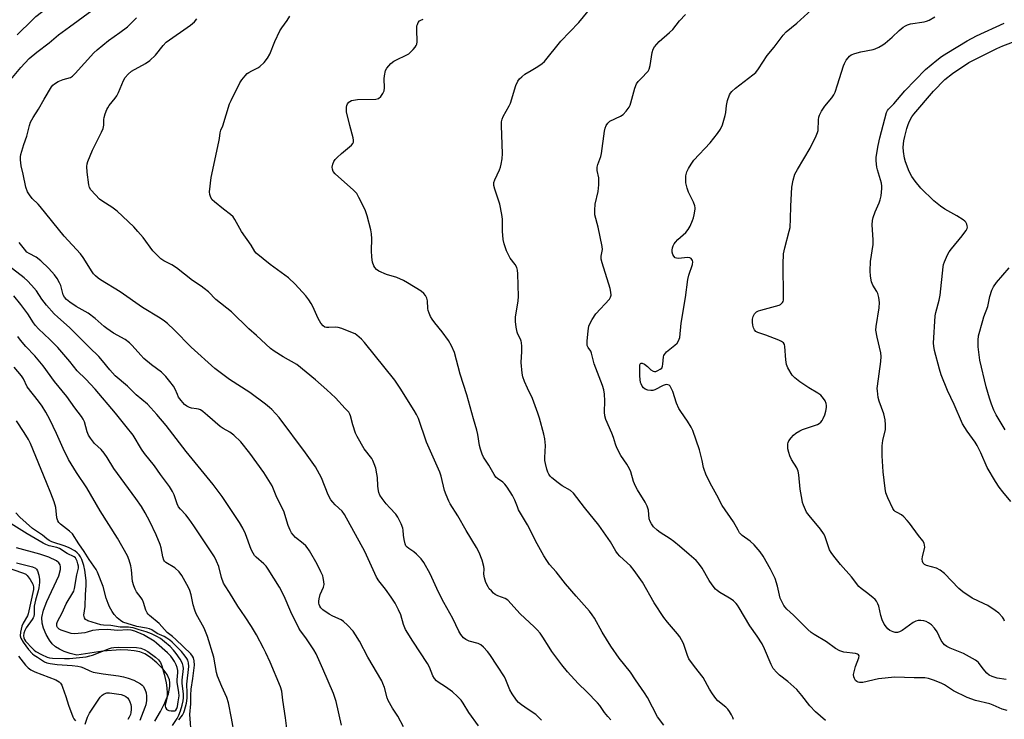
# Model space of a CAD drawing. Units: inches. Extents: x 1273766 to 1279766, y 545451 to 549451.
# Drawn here: x 1276384 to 1276764, y 548712 to 548982 of the extents above; entities that cross this region are included whole.
import ezdxf

# ---------------------------------------------------------------- set-up
doc = ezdxf.new("R2010")
doc.units = ezdxf.units.IN
doc.header["$MEASUREMENT"] = 0
doc.layers.add('HYDRO-Single Line Stream', color=4, linetype='Continuous')
doc.layers.add('Undefined', color=1, linetype='Continuous')

msp = doc.modelspace()

# ---------------------------------------------------------------- linework, layer by layer
at = {"layer": 'HYDRO-Single Line Stream'}
msp.add_lwpolyline([(1276436.29, 548710.85), (1276438.55, 548714.6), (1276440.25, 548717.91), (1276441.57, 548721.35), (1276442.13, 548724.25), (1276442.15, 548725.6), (1276441.96, 548726.86), (1276441.09, 548728.92), (1276439.42, 548731.03), (1276437.14, 548733.34), (1276434.68, 548735.42), (1276432.48, 548736.84), (1276430.54, 548737.59), (1276428.35, 548738.07), (1276425.94, 548738.32), (1276423.02, 548738.36), (1276416.28, 548737.83), (1276406.21, 548736.3), (1276403.56, 548736.96), (1276401.25, 548737.78), (1276399.46, 548738.61), (1276397.92, 548739.57), (1276396.66, 548740.66), (1276395.6, 548742.09), (1276394.35, 548744.35), (1276393.32, 548746.79), (1276392.78, 548748.65), (1276392.72, 548750.86), (1276393.36, 548753.68), (1276394.66, 548757.09), (1276399.2, 548767.04), (1276399.83, 548769.39), (1276399.87, 548770.46), (1276399.71, 548771.18), (1276399.19, 548772), (1276398.32, 548772.74), (1276395.41, 548774.19), (1276391.94, 548775.33), (1276382.95, 548777.78)], dxfattribs=at)
at = {"layer": 'Undefined'}
for points, elevation in [([(1276380, 548957.99), (1276384.6, 548963.42), (1276387.76, 548966.87), (1276390.73, 548969.42), (1276395.47, 548972.95), (1276399.07, 548976.02), (1276403.4, 548979.12), (1276411.95, 548985.48), (1276415.34, 548987.81), (1276419.53, 548990.45), (1276420.65, 548991.24), (1276430.28, 549000)], 458), ([(1276383.13, 548976.03), (1276389.06, 548981.89), (1276390.38, 548983.08), (1276395.86, 548987.34), (1276401.68, 548991.32), (1276405.23, 548993.39), (1276406.67, 548994.3), (1276412.2, 548998.24), (1276414.54, 549000)], 456), ([(1276659.81, 548711.48), (1276659.59, 548712.26), (1276659.06, 548713.28), (1276658.28, 548714.53), (1276657.61, 548715.49), (1276656.93, 548716.24), (1276653.75, 548718.65), (1276653.01, 548719.53), (1276651.68, 548721.44), (1276650.59, 548723.16), (1276648.09, 548727.74), (1276644.73, 548731.94), (1276642.66, 548734.94), (1276642.08, 548736.27), (1276640.53, 548740.78), (1276639.82, 548742.28), (1276639.13, 548743.48), (1276638.24, 548744.64), (1276634.33, 548749.07), (1276632.91, 548750.92), (1276629.2, 548756.56), (1276624.65, 548764.6), (1276621.5, 548769.07), (1276620.04, 548770.8), (1276615.99, 548774.58), (1276615.04, 548775.61), (1276614.46, 548776.48), (1276612.31, 548780.18), (1276607.89, 548786.51), (1276602.31, 548793.35), (1276598.07, 548798.91), (1276596.87, 548799.96), (1276593.71, 548801.74), (1276592.09, 548802.89), (1276589.71, 548804.82), (1276589.02, 548805.57), (1276588.53, 548806.27), (1276588.16, 548807.04), (1276587.81, 548808.15), (1276587.23, 548810.41), (1276587.03, 548811.55), (1276587, 548812.71), (1276587.18, 548817.39), (1276586.97, 548819.99), (1276586.62, 548821.71), (1276584.88, 548827.95), (1276584.25, 548829.91), (1276582.18, 548835.46), (1276580.23, 548839.5), (1276579.11, 548842.07), (1276578.52, 548843.92), (1276578.24, 548845.33), (1276577.77, 548849.37), (1276578.05, 548853.66), (1276578.05, 548855.68), (1276577.96, 548857.11), (1276577.86, 548857.66), (1276577.58, 548858.45), (1276576.59, 548860.38), (1276576.29, 548861.13), (1276575.88, 548863.06), (1276575.6, 548865.31), (1276575.7, 548867), (1276576.66, 548873.23), (1276576.83, 548874.92), (1276576.6, 548883.69), (1276576.46, 548885.09), (1276576.13, 548886.12), (1276575.53, 548887.34), (1276573.63, 548889.8), (1276573.02, 548890.74), (1276572.23, 548892.58), (1276571.27, 548895.27), (1276570.94, 548896.97), (1276570.58, 548900.15), (1276570.62, 548904.85), (1276570.42, 548906.57), (1276569.55, 548910.66), (1276567.63, 548916.44), (1276567.28, 548917.82), (1276567.31, 548918.94), (1276567.6, 548920.06), (1276569.46, 548923.91), (1276569.89, 548924.96), (1276570.17, 548926.1), (1276570.5, 548928.16), (1276570.57, 548930.18), (1276570.21, 548940.93), (1276570.26, 548942.38), (1276570.53, 548943.47), (1276570.92, 548944.53), (1276573.18, 548948.64), (1276573.67, 548949.7), (1276575.74, 548956.42), (1276576.59, 548958.16), (1276577.22, 548959.07), (1276578.05, 548959.89), (1276579.19, 548960.8), (1276581.75, 548962.28), (1276584.26, 548963.88), (1276585.98, 548965.04), (1276586.88, 548965.79), (1276593.22, 548973.66), (1276600.16, 548980.88), (1276604.9, 548986.58)], 468), ([(1276765.61, 548714.95), (1276763.68, 548715.42), (1276760.18, 548717.01), (1276758.92, 548717.5), (1276753.35, 548718.86), (1276750.13, 548720), (1276744.86, 548722.5), (1276741.32, 548724.86), (1276740.1, 548725.56), (1276737.12, 548726.73), (1276735.19, 548727.36), (1276733.74, 548727.52), (1276729.59, 548727.53), (1276722.17, 548727.82), (1276715.89, 548727.14), (1276709.84, 548725.8), (1276708.49, 548725.82), (1276707.99, 548725.94), (1276707.51, 548726.17), (1276707, 548726.6), (1276706.59, 548727.26), (1276706.32, 548728.01), (1276706.24, 548728.81), (1276706.42, 548729.94), (1276706.97, 548731.93), (1276708.27, 548735.33), (1276708.36, 548736.05), (1276708.16, 548736.47), (1276707.79, 548736.7), (1276707.04, 548736.92), (1276702.51, 548737.49), (1276701.71, 548737.69), (1276700.96, 548738), (1276699.28, 548738.92), (1276695.77, 548741.43), (1276690.98, 548744.31), (1276689.89, 548745.09), (1276688.58, 548746.28), (1276683.03, 548751.76), (1276680.42, 548754.17), (1276679.83, 548754.82), (1276679.35, 548755.52), (1276678.51, 548757.03), (1276677.93, 548758.33), (1276676.91, 548762.97), (1276675.89, 548765.96), (1276674.17, 548769.56), (1276671.3, 548774.65), (1276670.13, 548776.33), (1276667.85, 548779.01), (1276666.25, 548780.33), (1276663.26, 548782.53), (1276662.2, 548783.66), (1276661.62, 548784.58), (1276659.86, 548787.8), (1276655.42, 548794.12), (1276653.38, 548798.2), (1276650.8, 548802.86), (1276649.21, 548806.22), (1276648.46, 548808.05), (1276648.24, 548808.87), (1276647.75, 548811.57), (1276646.69, 548815.62), (1276644.19, 548823.2), (1276643.52, 548824.5), (1276642.14, 548826.76), (1276639.46, 548830.44), (1276638.75, 548831.64), (1276637.85, 548833.69), (1276636.42, 548838.17), (1276635.8, 548839.53), (1276635.35, 548840.25), (1276634.98, 548840.62), (1276634.52, 548840.82), (1276634.01, 548840.88), (1276633.47, 548840.81), (1276632.66, 548840.49), (1276629.51, 548838.86), (1276628.63, 548838.61), (1276627.92, 548838.56), (1276626.78, 548838.77), (1276625.71, 548839.17), (1276625.04, 548839.66), (1276624.54, 548840.35), (1276624.15, 548841.13), (1276623.99, 548841.67), (1276623.7, 548844.21), (1276623.61, 548845.96), (1276623.64, 548847.75), (1276623.73, 548848.52), (1276623.94, 548849.04), (1276624.18, 548849.22), (1276624.55, 548849.23), (1276625.5, 548848.8), (1276626.68, 548847.92), (1276627.95, 548846.55), (1276628.86, 548846.05), (1276629.35, 548845.95), (1276629.84, 548846.01), (1276630.59, 548846.28), (1276631.54, 548846.8), (1276632.13, 548847.3), (1276632.48, 548847.97), (1276632.62, 548848.77), (1276632.81, 548851.6), (1276632.95, 548852.15), (1276633.15, 548852.58), (1276633.99, 548853.54), (1276637.2, 548856.16), (1276638.05, 548856.95), (1276638.66, 548857.85), (1276639.07, 548859.12), (1276639.66, 548864.67), (1276641.33, 548874.58), (1276642.2, 548881.53), (1276642.62, 548883.19), (1276643.97, 548887.28), (1276644.13, 548888.32), (1276644.01, 548888.82), (1276643.77, 548889.28), (1276643.44, 548889.65), (1276643.03, 548889.87), (1276642.04, 548889.95), (1276638.61, 548889.68), (1276637.79, 548889.73), (1276637.33, 548889.9), (1276636.82, 548890.47), (1276636.44, 548891.23), (1276636.18, 548892.05), (1276636.13, 548892.88), (1276636.3, 548893.69), (1276636.59, 548894.49), (1276636.94, 548895.26), (1276637.4, 548895.97), (1276638.41, 548896.99), (1276641.44, 548899.71), (1276642.38, 548900.8), (1276643.07, 548902.1), (1276644.05, 548904.28), (1276644.44, 548905.38), (1276644.69, 548906.48), (1276645.03, 548908.69), (1276645.04, 548909.24), (1276644.92, 548910.03), (1276644.45, 548911.33), (1276642.43, 548915.2), (1276641.91, 548916.84), (1276641.48, 548918.8), (1276641.4, 548920.18), (1276641.5, 548921.55), (1276641.89, 548923.13), (1276642.44, 548924.4), (1276643.54, 548926.14), (1276644.55, 548927.58), (1276650.79, 548934.33), (1276653.71, 548937.97), (1276654.85, 548939.65), (1276655.57, 548941.23), (1276656.65, 548944.88), (1276656.87, 548946.01), (1276657.1, 548948.78), (1276657.59, 548950.7), (1276658.36, 548952.83), (1276658.76, 548953.51), (1276659.25, 548954.12), (1276660.66, 548955.42), (1276667.38, 548960.57), (1276668.45, 548961.56), (1276669.49, 548962.95), (1276672.87, 548968.01), (1276675.55, 548971.27), (1276679.03, 548975.97), (1276680.2, 548977.2), (1276684.3, 548980.53), (1276689.95, 548985.7)], 472), ([(1276561.33, 548708.97), (1276557.57, 548714.12), (1276555.44, 548717.85), (1276554.67, 548718.97), (1276553.28, 548720.42), (1276551.36, 548722.15), (1276548.6, 548724.16), (1276545.74, 548725.84), (1276545.08, 548726.42), (1276544.31, 548727.31), (1276543.76, 548728.3), (1276542.44, 548731.69), (1276541.68, 548733.1), (1276535.94, 548741.8), (1276533.15, 548746.31), (1276532.43, 548748.14), (1276531.36, 548751.97), (1276530.51, 548753.82), (1276529.18, 548756.42), (1276527.58, 548758.81), (1276525.39, 548761.82), (1276522.83, 548765.11), (1276521.99, 548766.43), (1276517.46, 548776.46), (1276509.57, 548790.75), (1276508.65, 548792.01), (1276506, 548794.41), (1276505.04, 548795.42), (1276504.36, 548796.3), (1276503.31, 548798.3), (1276500.75, 548804.83), (1276498.41, 548809.1), (1276494.56, 548814.49), (1276484.35, 548828.14), (1276481.55, 548831.24), (1276480.61, 548832.09), (1276479.01, 548833.34), (1276473.05, 548837.8), (1276465.15, 548842.9), (1276459.54, 548847.07), (1276450.3, 548855.32), (1276443.77, 548862), (1276441.23, 548864.48), (1276440.11, 548865.43), (1276438.44, 548866.58), (1276431.6, 548870.63), (1276422.95, 548876.72), (1276415.33, 548881.43), (1276414.42, 548882.05), (1276413.36, 548882.93), (1276412.59, 548883.7), (1276412.06, 548884.41), (1276408.59, 548890), (1276407.59, 548891.44), (1276401.35, 548898.25), (1276392.04, 548909.76), (1276391.25, 548910.61), (1276388.93, 548912.8), (1276387.85, 548914.19), (1276387.13, 548915.44), (1276386.48, 548917.22), (1276385.5, 548922.24), (1276384.72, 548925.42), (1276384.54, 548926.59), (1276384.46, 548927.76), (1276384.47, 548928.94), (1276384.6, 548929.79), (1276385.73, 548933.65), (1276386.92, 548936.89), (1276387.86, 548940.98), (1276388.35, 548942.32), (1276389.29, 548944.1), (1276391.37, 548947.28), (1276393.54, 548951.17), (1276396.44, 548955.93), (1276396.96, 548956.55), (1276397.53, 548957.07), (1276399.01, 548957.96), (1276400.86, 548958.8), (1276403.72, 548959.62), (1276404.55, 548960.1), (1276405.57, 548961.1), (1276412.79, 548969.09), (1276414.02, 548970.32), (1276418.37, 548973.9), (1276422.78, 548976.9), (1276425.71, 548979.14), (1276429.28, 548982.61)], 460), ([(1276585.72, 548711.26), (1276583.49, 548713.41), (1276580.58, 548715.31), (1276577.95, 548717.16), (1276576.84, 548718.08), (1276576.07, 548718.97), (1276574.39, 548721.44), (1276573.46, 548722.98), (1276571.96, 548726.81), (1276571.34, 548728.01), (1276568.64, 548732.03), (1276565.78, 548736.53), (1276564.89, 548737.7), (1276563.27, 548739.4), (1276562.19, 548740.35), (1276561.16, 548740.84), (1276557.76, 548741.8), (1276556.41, 548742.33), (1276555.56, 548743.03), (1276554.53, 548744.35), (1276553.81, 548745.56), (1276551.47, 548750.56), (1276548.01, 548756.64), (1276545.84, 548760.71), (1276542.73, 548767.76), (1276540.27, 548772.13), (1276539.24, 548773.54), (1276537.42, 548775.37), (1276536.33, 548776.3), (1276534.4, 548777.5), (1276533.81, 548778.01), (1276533.34, 548778.61), (1276533.03, 548779.36), (1276532.68, 548781.02), (1276532.43, 548782.72), (1276532.29, 548784.64), (1276532.14, 548785.46), (1276531.5, 548787.08), (1276530.24, 548789.72), (1276529.41, 548790.87), (1276527.07, 548793.3), (1276525.74, 548794.85), (1276524.08, 548796.9), (1276523.29, 548798.13), (1276522.82, 548799.22), (1276522.53, 548800.6), (1276522.42, 548801.75), (1276522.31, 548804.99), (1276522.13, 548806.4), (1276521.63, 548808.61), (1276521.1, 548810.24), (1276520.56, 548811.54), (1276520.15, 548812.28), (1276517.14, 548816.07), (1276514.46, 548820.81), (1276513.88, 548822.16), (1276512.85, 548825.29), (1276511.97, 548828.76), (1276511.66, 548829.48), (1276511.21, 548830.18), (1276509.9, 548831.7), (1276506.16, 548835.73), (1276502.8, 548838.89), (1276498.42, 548842.74), (1276491.17, 548848.66), (1276485.95, 548851.66), (1276482.48, 548853.84), (1276481.06, 548854.84), (1276475.58, 548859.84), (1276472.68, 548862.38), (1276465.89, 548868.95), (1276459.89, 548873.75), (1276456.99, 548876.68), (1276455.43, 548878.04), (1276454.26, 548878.92), (1276450.85, 548881.16), (1276444.67, 548886.04), (1276442.9, 548887.13), (1276439.85, 548888.68), (1276438.69, 548889.55), (1276436.53, 548891.56), (1276435.5, 548892.61), (1276431.87, 548897.69), (1276429.78, 548900.12), (1276428.19, 548901.82), (1276421.8, 548907.9), (1276419.73, 548909.4), (1276416.22, 548911.64), (1276415.01, 548912.51), (1276413.35, 548914.19), (1276411.62, 548916.22), (1276411.14, 548917.12), (1276410.87, 548918.06), (1276410.23, 548923.02), (1276410.12, 548925.21), (1276410.23, 548926.23), (1276410.44, 548927.05), (1276412.19, 548931.44), (1276415.78, 548938.48), (1276416.36, 548939.81), (1276416.64, 548941.12), (1276416.66, 548943.3), (1276416.75, 548944.12), (1276417.14, 548945.51), (1276417.75, 548947.15), (1276418.12, 548947.89), (1276418.69, 548948.74), (1276421.05, 548951.58), (1276421.69, 548952.52), (1276422.31, 548953.83), (1276424.2, 548958.37), (1276424.9, 548959.6), (1276426.05, 548960.86), (1276427.35, 548961.96), (1276432.74, 548964.93), (1276434.34, 548966.08), (1276436.63, 548968.22), (1276439.51, 548971.92), (1276440.71, 548973.2), (1276450.04, 548979.8), (1276451.66, 548981.1), (1276452.61, 548982.23)], 462), ([(1276612.53, 548711.31), (1276611.37, 548712.63), (1276610.08, 548714.21), (1276608.24, 548716.86), (1276607.35, 548717.94), (1276603.22, 548722.15), (1276599.84, 548725.43), (1276595.76, 548729.83), (1276593.58, 548732.55), (1276589.73, 548737.81), (1276588.61, 548739.46), (1276586.25, 548743.3), (1276585.11, 548744.84), (1276584.06, 548746.09), (1276582.91, 548747.25), (1276577.4, 548752.34), (1276572.71, 548757.56), (1276571.62, 548758.24), (1276568.88, 548759.27), (1276567.85, 548759.78), (1276567.16, 548760.31), (1276566.32, 548761.14), (1276565.53, 548762.02), (1276565.03, 548762.71), (1276564.23, 548764.38), (1276563.65, 548766.27), (1276563.39, 548767.65), (1276563.5, 548769.74), (1276563.43, 548770.57), (1276562.71, 548773.06), (1276561.64, 548776.06), (1276560.63, 548777.88), (1276556.54, 548784.52), (1276553.38, 548790.2), (1276550.4, 548794.88), (1276549.84, 548795.91), (1276548.8, 548798.32), (1276548.2, 548799.97), (1276546.89, 548805.48), (1276546.45, 548807), (1276541.31, 548818.64), (1276538.13, 548827.76), (1276537.34, 548829.36), (1276536.45, 548830.87), (1276531.08, 548839.56), (1276528.97, 548842.59), (1276517.35, 548857.13), (1276516.17, 548858.41), (1276514.41, 548860), (1276513.69, 548860.48), (1276512.64, 548860.96), (1276508.57, 548862.51), (1276507.2, 548862.95), (1276506.08, 548863.09), (1276503.53, 548862.91), (1276502.7, 548862.93), (1276501.98, 548863.13), (1276501.36, 548863.55), (1276500.46, 548864.66), (1276499.38, 548866.42), (1276497.39, 548871.01), (1276496.76, 548872.29), (1276495.86, 548873.65), (1276494.65, 548875.17), (1276490.54, 548879.67), (1276487.98, 548882.1), (1276480.93, 548887.27), (1276475.41, 548891.67), (1276474.93, 548892.29), (1276473.54, 548894.83), (1276469.76, 548900.06), (1276467.2, 548904.68), (1276466.56, 548905.67), (1276465.56, 548906.64), (1276462.81, 548908.66), (1276459.35, 548911.46), (1276458.53, 548912.29), (1276457.93, 548913.25), (1276457.53, 548914.3), (1276457.42, 548915.41), (1276458.06, 548920.89), (1276461.02, 548934.65), (1276461.26, 548935.99), (1276461.51, 548938.18), (1276461.83, 548939.17), (1276462.62, 548940.94), (1276463.82, 548945.13), (1276465.22, 548949.36), (1276465.75, 548950.73), (1276469.17, 548957.45), (1276469.96, 548958.67), (1276471.21, 548960.26), (1276472.01, 548961.08), (1276472.66, 548961.55), (1276473.84, 548962.2), (1276476.13, 548963.3), (1276476.85, 548963.77), (1276478.56, 548965.41), (1276479.9, 548966.98), (1276480.73, 548968.53), (1276482.66, 548973.45), (1276484.61, 548977.58), (1276485.34, 548978.81), (1276487.41, 548981.63), (1276488.5, 548983.27)], 464), ([(1276632.91, 548709.34), (1276630.49, 548712.49), (1276626.58, 548720.01), (1276625.52, 548721.75), (1276621.98, 548726.81), (1276620.09, 548729.73), (1276615.72, 548735.15), (1276612.48, 548739.86), (1276609.18, 548745.25), (1276606.19, 548750.59), (1276605.29, 548751.98), (1276604.18, 548753.34), (1276599.07, 548759.15), (1276595.02, 548763.93), (1276591.32, 548768.56), (1276588.83, 548771.4), (1276587.74, 548772.89), (1276586.63, 548774.66), (1276583.99, 548779.34), (1276580.32, 548786.7), (1276576.84, 548792.56), (1276576.37, 548793.62), (1276575.42, 548796.29), (1276574.46, 548798.04), (1276572.43, 548801.3), (1276571.56, 548802.47), (1276570.7, 548803.22), (1276568.63, 548804.55), (1276568.05, 548805.15), (1276567.41, 548806.12), (1276565.33, 548809.7), (1276563.32, 548812.84), (1276562.74, 548814.06), (1276562.14, 548815.98), (1276561.8, 548817.38), (1276561.08, 548821.66), (1276560.68, 548823.31), (1276559.38, 548827.67), (1276556.81, 548836.97), (1276554.24, 548844.98), (1276552.04, 548853.24), (1276550.89, 548855.9), (1276549.7, 548857.91), (1276547.37, 548861.32), (1276544.45, 548864.71), (1276543.45, 548866.18), (1276542.86, 548867.19), (1276542.3, 548868.45), (1276541.94, 548869.5), (1276541.79, 548870.34), (1276541.59, 548873.24), (1276541.35, 548874.31), (1276540.94, 548875.31), (1276540.29, 548876.1), (1276539.19, 548876.96), (1276533.95, 548880.25), (1276532.42, 548881.12), (1276529.8, 548882.33), (1276525.81, 548883.43), (1276522.82, 548884.73), (1276521.9, 548885.41), (1276521.37, 548886.09), (1276520.91, 548886.85), (1276520.37, 548888.19), (1276520.12, 548890.17), (1276520.01, 548892.74), (1276520.16, 548897.19), (1276520.04, 548899.2), (1276519.73, 548900.66), (1276518.29, 548906.17), (1276517.55, 548908.43), (1276515.19, 548913.25), (1276514.29, 548914.78), (1276513.06, 548916.03), (1276506, 548922.29), (1276505.18, 548923.3), (1276504.9, 548924.2), (1276504.88, 548924.95), (1276505.1, 548926.06), (1276505.49, 548927.11), (1276505.95, 548927.82), (1276506.74, 548928.66), (1276508.42, 548930.26), (1276512.24, 548933.38), (1276512.77, 548934), (1276513.02, 548934.63), (1276513.06, 548935.41), (1276512.93, 548936.25), (1276511.61, 548941.08), (1276510.41, 548946.36), (1276510.32, 548947.25), (1276510.37, 548948.12), (1276510.49, 548948.69), (1276510.79, 548949.41), (1276511.23, 548950.03), (1276511.62, 548950.34), (1276512.33, 548950.66), (1276513.12, 548950.87), (1276514.56, 548951.03), (1276521.68, 548951.25), (1276522.75, 548951.51), (1276523.58, 548952.21), (1276524.44, 548953.36), (1276524.88, 548954.39), (1276524.99, 548955.52), (1276524.96, 548959.03), (1276525.03, 548960.19), (1276525.46, 548962.21), (1276525.98, 548963.22), (1276527.5, 548964.95), (1276528.6, 548965.86), (1276529.63, 548966.42), (1276533.39, 548968.16), (1276534.39, 548968.75), (1276535.06, 548969.32), (1276536.08, 548970.38), (1276536.84, 548971.27), (1276537.3, 548971.97), (1276537.5, 548972.48), (1276537.6, 548973.33), (1276537.49, 548978.06), (1276537.58, 548979.51), (1276537.73, 548980.04), (1276538.11, 548980.77), (1276538.61, 548981.42), (1276539.02, 548981.77), (1276539.97, 548982.17)], 466), ([(1276695.43, 548711.13), (1276691.51, 548714.38), (1276689.33, 548716.72), (1276686.27, 548720.72), (1276684.28, 548723.05), (1276680.81, 548726.1), (1276677.57, 548728.63), (1276676.56, 548729.68), (1276675.24, 548731.24), (1276674.75, 548731.95), (1276674.36, 548732.7), (1276671.88, 548738.82), (1276670.99, 548740.66), (1276669.05, 548743.64), (1276666.15, 548747.63), (1276662.02, 548754.61), (1276661.37, 548755.6), (1276660.83, 548756.27), (1276659.81, 548757.28), (1276658.9, 548757.98), (1276657.69, 548758.77), (1276654.62, 548760.5), (1276653.52, 548761.3), (1276652.91, 548761.89), (1276651.64, 548763.49), (1276650.45, 548765.17), (1276647.71, 548770.01), (1276646.38, 548771.84), (1276645.45, 548772.9), (1276642.7, 548775.18), (1276639.01, 548778.47), (1276636.78, 548780.28), (1276635.39, 548781.29), (1276631.49, 548783.78), (1276630.32, 548784.63), (1276628.93, 548785.99), (1276628.15, 548787.08), (1276627.66, 548788.02), (1276627.34, 548789.06), (1276626.99, 548792.34), (1276626.82, 548793.17), (1276626.54, 548793.96), (1276625.72, 548795.47), (1276622.77, 548800.24), (1276622.02, 548801.69), (1276621.27, 548803.47), (1276620.2, 548807.12), (1276619.69, 548808.4), (1276618.66, 548810.12), (1276616.38, 548813.52), (1276614.78, 548816.51), (1276614.24, 548817.81), (1276613.44, 548820.51), (1276612.87, 548822.14), (1276610.53, 548827.42), (1276610.17, 548828.81), (1276609.99, 548830.24), (1276610.14, 548834.65), (1276609.97, 548837.23), (1276609.74, 548838.93), (1276609.19, 548840.58), (1276605.97, 548848.95), (1276605.06, 548853), (1276604.7, 548853.78), (1276603.69, 548855.19), (1276603.38, 548856.04), (1276603.33, 548857.73), (1276603.7, 548861.73), (1276603.96, 548863.41), (1276604.3, 548864.39), (1276605.3, 548866.09), (1276606.74, 548868.2), (1276611.91, 548873.88), (1276612.4, 548874.67), (1276612.6, 548875.47), (1276612.5, 548876.58), (1276612.17, 548877.99), (1276609.14, 548887.9), (1276608.77, 548889.32), (1276608.7, 548889.89), (1276608.72, 548890.58), (1276609.19, 548893.15), (1276609.1, 548894.28), (1276607.56, 548901.69), (1276606.33, 548906.52), (1276606.26, 548908.27), (1276606.4, 548910.62), (1276607.55, 548915.46), (1276607.79, 548918.1), (1276607.8, 548920.75), (1276607.23, 548923.62), (1276607.21, 548924.87), (1276607.49, 548925.99), (1276608.59, 548929.04), (1276608.91, 548930.17), (1276610.06, 548938.86), (1276610.3, 548939.95), (1276610.68, 548941.03), (1276611.27, 548941.96), (1276612.11, 548942.66), (1276616.22, 548944.68), (1276617.18, 548945.27), (1276618.38, 548946.51), (1276619.58, 548948.14), (1276619.95, 548948.92), (1276620.21, 548949.75), (1276621.72, 548955.42), (1276622.39, 548957.06), (1276623.03, 548958.03), (1276624.72, 548959.66), (1276626.31, 548961.38), (1276626.86, 548962.05), (1276627.3, 548962.77), (1276627.67, 548964.17), (1276628.39, 548969.17), (1276628.81, 548970.47), (1276629.39, 548971.45), (1276631.16, 548973.45), (1276635.16, 548976.96), (1276636.39, 548978.17), (1276638.95, 548981.49), (1276641.27, 548983.9)], 470), ([(1276765.2, 548726.94), (1276761.71, 548727.44), (1276759.8, 548728.04), (1276758.57, 548728.67), (1276757.73, 548729.33), (1276756.31, 548730.99), (1276754.44, 548733.44), (1276753.82, 548734.06), (1276753.35, 548734.4), (1276748.73, 548736.95), (1276743.5, 548739.01), (1276742.28, 548739.68), (1276741.38, 548740.31), (1276740.82, 548740.91), (1276740.04, 548742.06), (1276738.5, 548745.34), (1276737.55, 548746.77), (1276736.35, 548748), (1276735.2, 548748.78), (1276734.22, 548749.3), (1276733.43, 548749.58), (1276732.28, 548749.72), (1276731.13, 548749.7), (1276730.32, 548749.5), (1276729.31, 548748.91), (1276725, 548745.85), (1276724.02, 548745.34), (1276723.27, 548745.13), (1276722.24, 548745.11), (1276721.48, 548745.29), (1276720.3, 548745.9), (1276719.45, 548746.55), (1276718.9, 548747.17), (1276718.1, 548748.31), (1276717.23, 548750.03), (1276716.71, 548751.62), (1276716.05, 548755.23), (1276715.64, 548756.23), (1276715.1, 548757.18), (1276714.56, 548757.82), (1276713.69, 548758.59), (1276711.19, 548760.61), (1276709.23, 548762.07), (1276708.3, 548762.93), (1276705.4, 548766.57), (1276701.17, 548771.4), (1276698.59, 548774.63), (1276697.53, 548776.05), (1276696.98, 548777.06), (1276696.27, 548778.94), (1276695.13, 548782.39), (1276694.67, 548783.38), (1276693.47, 548785.04), (1276689.1, 548790.27), (1276688.11, 548791.66), (1276686.92, 548794.26), (1276686.53, 548795.33), (1276686.32, 548796.18), (1276685.57, 548800.52), (1276685.09, 548806.01), (1276684.84, 548807.43), (1276684.28, 548808.74), (1276682.31, 548811.89), (1276681.61, 548813.39), (1276681.17, 548814.71), (1276680.85, 548816.06), (1276680.78, 548816.91), (1276680.87, 548818.04), (1276681.02, 548818.58), (1276681.25, 548819.1), (1276682.07, 548820.29), (1276683.04, 548821.37), (1276683.97, 548822.08), (1276685.48, 548823), (1276686.53, 548823.53), (1276692.24, 548825.52), (1276692.92, 548825.89), (1276693.54, 548826.43), (1276694.07, 548827.05), (1276694.51, 548827.8), (1276695.08, 548829.18), (1276695.56, 548830.59), (1276695.77, 548831.98), (1276695.74, 548832.8), (1276695.61, 548833.6), (1276695.2, 548834.61), (1276694.65, 548835.57), (1276694.15, 548836.22), (1276693.55, 548836.78), (1276692.42, 548837.58), (1276688.97, 548839.58), (1276685.51, 548841.92), (1276683.51, 548843.52), (1276682.58, 548844.6), (1276680.87, 548847.33), (1276680.34, 548848.63), (1276680.01, 548850.52), (1276679.68, 548855.67), (1276679.51, 548856.45), (1276679.12, 548857.08), (1276678.44, 548857.53), (1276677.36, 548858), (1276672.33, 548859.98), (1276669.21, 548861.04), (1276668.46, 548861.43), (1276667.94, 548862.03), (1276667.61, 548862.79), (1276667.29, 548863.9), (1276667.15, 548865.03), (1276667.2, 548866.14), (1276667.47, 548867.21), (1276667.99, 548868.18), (1276668.78, 548868.95), (1276669.53, 548869.36), (1276670.35, 548869.66), (1276677.46, 548871.62), (1276677.97, 548871.86), (1276678.42, 548872.18), (1276678.78, 548872.57), (1276679.01, 548873.04), (1276679.12, 548873.58), (1276679.19, 548874.75), (1276679, 548887.38), (1276679.19, 548891.39), (1276679.62, 548893.69), (1276681.38, 548900.23), (1276681.68, 548901.64), (1276681.93, 548904.97), (1276681.99, 548909.81), (1276682.45, 548917.15), (1276682.88, 548919.89), (1276683.58, 548922.15), (1276684.52, 548923.98), (1276689.51, 548932.3), (1276691.77, 548936.99), (1276692.32, 548938.31), (1276692.53, 548939.14), (1276692.69, 548943.16), (1276692.84, 548944.21), (1276693.07, 548945), (1276693.88, 548946.54), (1276695.12, 548948.53), (1276697.87, 548951.67), (1276698.66, 548952.84), (1276699.12, 548953.93), (1276700.05, 548956.75), (1276702.31, 548964.12), (1276702.69, 548964.93), (1276703.44, 548966.21), (1276704.09, 548967.2), (1276704.65, 548967.86), (1276705.34, 548968.33), (1276706.71, 548968.83), (1276709, 548969.45), (1276713.8, 548970.41), (1276714.62, 548970.7), (1276715.95, 548971.34), (1276717.5, 548972.2), (1276718.47, 548972.89), (1276721.19, 548975.21), (1276723.79, 548977.7), (1276725.35, 548978.96), (1276726.28, 548979.59), (1276727.06, 548979.95), (1276728.19, 548980.28), (1276733.51, 548981.1), (1276734.37, 548981.31), (1276735.4, 548981.76), (1276737.64, 548982.99)], 474), ([(1276764.6, 548749.5), (1276764.22, 548750.31), (1276763.75, 548751.05), (1276762.36, 548752.59), (1276760.98, 548753.62), (1276758.13, 548755.48), (1276756.74, 548756.23), (1276752.09, 548758.39), (1276748.42, 548760.81), (1276746.87, 548762.14), (1276741.41, 548767.84), (1276739.74, 548769.22), (1276738.3, 548769.9), (1276734.37, 548771.01), (1276733.64, 548771.35), (1276733.07, 548771.84), (1276732.81, 548772.49), (1276732.73, 548773.5), (1276732.85, 548774.36), (1276733.71, 548778.08), (1276733.69, 548778.89), (1276733.48, 548779.61), (1276732.96, 548780.51), (1276731.36, 548782.52), (1276727.87, 548787.31), (1276726.95, 548788.4), (1276725.59, 548789.82), (1276724.75, 548790.54), (1276723.02, 548791.41), (1276722.36, 548791.86), (1276721.95, 548792.26), (1276721.45, 548792.95), (1276719.49, 548797.14), (1276718.75, 548799.02), (1276718.44, 548800.73), (1276717.68, 548807.12), (1276717.28, 548813.31), (1276717.24, 548817.26), (1276717.52, 548819.28), (1276718.52, 548823.58), (1276718.56, 548825.31), (1276718.42, 548827.34), (1276718.24, 548828.48), (1276717.9, 548829.6), (1276716.06, 548834.55), (1276715.78, 548835.96), (1276715.43, 548838.52), (1276715.38, 548839.38), (1276715.44, 548840.24), (1276716.81, 548849.79), (1276716.96, 548851.81), (1276716.73, 548853.23), (1276715.29, 548859.16), (1276714.88, 548861.95), (1276714.97, 548863.37), (1276716.11, 548870.56), (1276716.24, 548872.58), (1276715.98, 548874.53), (1276715.59, 548876.16), (1276715.22, 548876.93), (1276713.71, 548879.32), (1276713.19, 548880.6), (1276712.72, 548882.84), (1276712.66, 548884.81), (1276712.81, 548888.52), (1276713.78, 548895.03), (1276713.76, 548896.78), (1276713.47, 548902.62), (1276713.52, 548904.36), (1276713.79, 548905.47), (1276714.54, 548907.63), (1276716.11, 548911.13), (1276716.53, 548912.23), (1276716.86, 548913.9), (1276717.2, 548916.73), (1276717.2, 548917.57), (1276717, 548918.72), (1276715.49, 548923.83), (1276715.22, 548924.98), (1276714.95, 548927.35), (1276714.97, 548928.8), (1276715.72, 548933.24), (1276716.37, 548936.3), (1276719, 548946.07), (1276719.34, 548946.83), (1276719.67, 548947.27), (1276721.82, 548949.45), (1276725.98, 548954.4), (1276733.98, 548962.63), (1276738.35, 548966.28), (1276740.2, 548967.66), (1276742.29, 548969.02), (1276750.09, 548973.72), (1276753.68, 548975.64), (1276764.47, 548980.52)], 476), ([(1276766.99, 548795.74), (1276763.86, 548799.46), (1276762.49, 548801.28), (1276761.03, 548803.4), (1276757.85, 548808.87), (1276755.42, 548814.51), (1276753.97, 548817.37), (1276753.18, 548818.6), (1276750.15, 548822.88), (1276748.36, 548825.76), (1276745.15, 548833.17), (1276742.52, 548838.65), (1276740.06, 548844.66), (1276739.37, 548846.88), (1276737.55, 548854.03), (1276737.19, 548855.76), (1276737.12, 548856.96), (1276737.81, 548867.5), (1276738.04, 548868.77), (1276739.26, 548873.53), (1276739.69, 548875.51), (1276740.84, 548886.43), (1276741.03, 548887.27), (1276741.41, 548888.34), (1276742.52, 548890.98), (1276743.16, 548892.24), (1276744.02, 548893.42), (1276748.2, 548898.37), (1276749.27, 548899.77), (1276749.75, 548900.49), (1276750.1, 548901.23), (1276750.19, 548901.73), (1276750.15, 548902.22), (1276749.95, 548902.95), (1276749.6, 548903.63), (1276749.24, 548904.06), (1276748.58, 548904.61), (1276746.16, 548906.17), (1276741.46, 548908.68), (1276739.8, 548909.9), (1276737.28, 548911.95), (1276732.25, 548916.8), (1276730.05, 548919.46), (1276728.77, 548921.3), (1276727.7, 548923.24), (1276726.27, 548927.03), (1276725.89, 548928.42), (1276725.51, 548930.97), (1276725.44, 548932.7), (1276725.7, 548935.07), (1276726.01, 548936.79), (1276726.77, 548939.85), (1276727.27, 548941.39), (1276727.82, 548942.64), (1276728.74, 548944.38), (1276729.46, 548945.45), (1276737.06, 548954.27), (1276741.53, 548958.83), (1276744.44, 548961.13), (1276750.8, 548965.39), (1276752.51, 548966.31), (1276761.6, 548970.77), (1276763.92, 548971.75), (1276769.7, 548973.95)], 478), ([(1276532.36, 548708.69), (1276530.17, 548712.7), (1276528.14, 548715.8), (1276526.47, 548718.83), (1276526.05, 548719.91), (1276525.01, 548723.84), (1276524.43, 548725.43), (1276523.95, 548726.44), (1276518.66, 548735.51), (1276515.38, 548741.77), (1276513.89, 548744.17), (1276512.94, 548745.56), (1276510.74, 548747.95), (1276509.25, 548749.36), (1276508.25, 548749.97), (1276505.05, 548751.39), (1276503.66, 548752.18), (1276501.27, 548753.86), (1276500.51, 548754.59), (1276500.07, 548755.22), (1276499.76, 548755.91), (1276499.65, 548756.4), (1276499.65, 548757.22), (1276499.78, 548758.07), (1276500.22, 548759.73), (1276501.49, 548762.57), (1276501.69, 548763.65), (1276501.64, 548764.77), (1276501.41, 548766.17), (1276501.16, 548766.99), (1276500.47, 548768.6), (1276499.03, 548771.49), (1276496.01, 548776.65), (1276495.2, 548777.89), (1276494.65, 548778.54), (1276493.63, 548779.5), (1276490.68, 548781.82), (1276489.74, 548782.78), (1276489.08, 548783.63), (1276488.57, 548784.63), (1276487.84, 548786.49), (1276486.12, 548791.97), (1276483.43, 548797.27), (1276481.61, 548801.73), (1276478.41, 548806.88), (1276472.98, 548814.44), (1276469.5, 548818.75), (1276466.83, 548821.31), (1276465.29, 548822.52), (1276462.69, 548823.94), (1276461.55, 548824.69), (1276456.73, 548828.98), (1276454.92, 548830.47), (1276453.96, 548831.11), (1276453.22, 548831.41), (1276452.46, 548831.58), (1276450.54, 548831.79), (1276449.73, 548832.02), (1276448.73, 548832.53), (1276447.83, 548833.22), (1276446.52, 548834.71), (1276445.53, 548836.09), (1276445.04, 548837.05), (1276444.19, 548839.08), (1276443.48, 548840.29), (1276442.15, 548842.13), (1276440.58, 548843.99), (1276438.85, 548845.69), (1276435, 548848.47), (1276432.11, 548851.02), (1276430.87, 548852.28), (1276427.56, 548856.03), (1276426.54, 548857.04), (1276424.81, 548858.3), (1276420.38, 548860.82), (1276417.83, 548862.51), (1276416.73, 548863.39), (1276413.31, 548866.41), (1276410.62, 548868.49), (1276405.97, 548871.05), (1276403.49, 548872.73), (1276402.18, 548873.76), (1276401.43, 548874.64), (1276400.92, 548875.6), (1276399.95, 548879.14), (1276399.54, 548880.19), (1276398.59, 548881.87), (1276397.55, 548883.28), (1276395.39, 548885.72), (1276392.35, 548888.69), (1276390.44, 548890.12), (1276387.76, 548891.51), (1276386.92, 548892.1), (1276385.95, 548893.19), (1276383.98, 548895.79)], 458), ([(1276508.47, 548709.26), (1276506.32, 548718.4), (1276505.35, 548721.49), (1276501.27, 548730.99), (1276498.6, 548736.81), (1276497.72, 548738.34), (1276494.7, 548743.08), (1276492.53, 548745.8), (1276491.92, 548746.76), (1276488.82, 548753.07), (1276486.27, 548759.09), (1276484.48, 548762.64), (1276480.12, 548769.52), (1276479.29, 548770.7), (1276478.41, 548771.63), (1276475.42, 548774.25), (1276474.86, 548774.86), (1276474.25, 548775.75), (1276473.5, 548777.17), (1276471.32, 548783.24), (1276470.32, 548785.37), (1276469, 548787.61), (1276462.36, 548797.59), (1276458.91, 548802.35), (1276448.42, 548815.01), (1276440.66, 548825.12), (1276437.11, 548829.35), (1276434.82, 548831.91), (1276433.44, 548833.29), (1276429.16, 548836.99), (1276425.73, 548840.32), (1276420.99, 548844.31), (1276418.89, 548846.62), (1276416.17, 548850.05), (1276414.63, 548851.78), (1276411.06, 548855.19), (1276403.32, 548862.95), (1276398.79, 548866.98), (1276397.45, 548868.28), (1276394.43, 548871.61), (1276392.69, 548873.96), (1276390.57, 548877.1), (1276388.7, 548879.33), (1276387.14, 548881.04), (1276385.8, 548882.21), (1276379.65, 548886.9)], 456), ([(1276764.75, 548823.39), (1276761.31, 548829.26), (1276760.47, 548831.02), (1276759.51, 548833.39), (1276758.73, 548835.61), (1276757.42, 548840.08), (1276755, 548850.38), (1276754.31, 548855.47), (1276754.34, 548858.03), (1276754.52, 548859.73), (1276756.13, 548865.63), (1276756.57, 548867.02), (1276758.11, 548871.09), (1276758.93, 548874.88), (1276759.7, 548877.33), (1276760.23, 548878.63), (1276761.4, 548880.29), (1276766.29, 548885.98)], 480), ([(1276487.26, 548708.06), (1276486.85, 548712.09), (1276485.81, 548718.94), (1276485.36, 548722.42), (1276484.89, 548724.16), (1276480.86, 548733.63), (1276479.22, 548737.26), (1276478.34, 548739.06), (1276475.62, 548744.15), (1276473.62, 548747.41), (1276471.22, 548751.15), (1276468.43, 548755.28), (1276465.21, 548760.5), (1276463.44, 548763.13), (1276462.87, 548764.12), (1276462.03, 548766.32), (1276461.03, 548770.54), (1276460.16, 548772.71), (1276459.39, 548774.28), (1276451.45, 548786.28), (1276449.6, 548788.9), (1276448.36, 548790.52), (1276446.18, 548792.78), (1276445.46, 548793.65), (1276444.89, 548794.84), (1276443.82, 548798.35), (1276443.19, 548799.58), (1276442.01, 548801.46), (1276438.53, 548806.12), (1276436.16, 548809.47), (1276432.32, 548814.21), (1276431.21, 548815.93), (1276427.98, 548821.32), (1276425.2, 548824.75), (1276421.19, 548829.89), (1276413.23, 548839.15), (1276409.68, 548842.95), (1276406.34, 548846.25), (1276403.48, 548849.85), (1276398.8, 548855.23), (1276395.79, 548858.37), (1276391.38, 548862.5), (1276390.24, 548863.68), (1276389.46, 548864.71), (1276387.21, 548868.2), (1276384.51, 548871.89), (1276381.85, 548875.25)], 454), ([(1276467.07, 548705.58), (1276465.99, 548711.95), (1276464.83, 548717.87), (1276464.14, 548719.97), (1276462.18, 548724.18), (1276460.54, 548728.25), (1276460.19, 548729.62), (1276459.1, 548735.55), (1276456.7, 548743.55), (1276455.43, 548746.79), (1276452.34, 548752.37), (1276451.73, 548753.67), (1276451.09, 548755.83), (1276450.35, 548759.66), (1276449.83, 548761.33), (1276449.38, 548762.42), (1276446.76, 548767.11), (1276445.73, 548768.52), (1276444.04, 548770.02), (1276440.61, 548772.14), (1276440.04, 548772.69), (1276439.74, 548773.11), (1276439.35, 548774.31), (1276438.83, 548777.8), (1276438.4, 548779.16), (1276436.83, 548782.85), (1276434.39, 548788), (1276432.62, 548791.3), (1276431.15, 548793.76), (1276429.04, 548796.92), (1276420.47, 548808.47), (1276417.92, 548812.71), (1276416.73, 548814.44), (1276415.6, 548815.82), (1276413.02, 548818.11), (1276411.46, 548820.18), (1276410.73, 548821.41), (1276410.19, 548822.69), (1276409.12, 548826.54), (1276408.61, 548827.59), (1276407.99, 548828.56), (1276405.46, 548831.96), (1276402.37, 548836.31), (1276397.63, 548842.09), (1276393.17, 548848.16), (1276390.02, 548851.96), (1276386.53, 548855.59), (1276384.42, 548858.06), (1276383.44, 548859.5)], 452), ([(1276450.39, 548706.58), (1276449.93, 548711.72), (1276449.9, 548713.36), (1276450.22, 548717.52), (1276450.19, 548720.87), (1276450.33, 548723.2), (1276450.95, 548727.26), (1276451.63, 548732.44), (1276451.57, 548734.12), (1276451.26, 548735.33), (1276450.89, 548735.98), (1276450.17, 548736.84), (1276444.49, 548742.42), (1276443.19, 548743.6), (1276441.1, 548745.04), (1276437.97, 548748.63), (1276434.32, 548751.64), (1276433.73, 548752.21), (1276433.31, 548752.75), (1276432.86, 548753.72), (1276431.96, 548756.73), (1276431.55, 548757.74), (1276431.1, 548758.44), (1276429.21, 548760.86), (1276428.69, 548761.8), (1276428.17, 548763.09), (1276427.75, 548764.78), (1276427.27, 548769.36), (1276427.05, 548770.82), (1276426.4, 548773.05), (1276425.73, 548774.66), (1276421.9, 548781.49), (1276415.15, 548792.06), (1276410.01, 548801.01), (1276406.08, 548806.96), (1276402.91, 548811.97), (1276400.86, 548816.24), (1276398.4, 548822.05), (1276395.78, 548827.4), (1276394.24, 548830.19), (1276392.75, 548832.6), (1276391.45, 548834.49), (1276387.03, 548840.08), (1276385.53, 548843.1), (1276384.79, 548844.32), (1276382.05, 548847.68)], 450), ([(1276445.63, 548711.33), (1276447.01, 548713.18), (1276447.53, 548714.14), (1276447.84, 548714.97), (1276448.56, 548717.73), (1276448.85, 548719.72), (1276448.87, 548721.78), (1276448.71, 548725.19), (1276449.5, 548731.94), (1276449.39, 548733.35), (1276449.06, 548734.35), (1276448.71, 548735.04), (1276448.09, 548735.97), (1276446.61, 548737.72), (1276443.05, 548741.33), (1276442.15, 548742.09), (1276440.97, 548742.92), (1276439.98, 548743.49), (1276437.26, 548744.74), (1276435.11, 548746.12), (1276434.25, 548746.54), (1276433.16, 548746.81), (1276429.34, 548747.38), (1276423.96, 548749.11), (1276423.06, 548749.67), (1276421.8, 548750.76), (1276420.64, 548752.09), (1276419.79, 548753.26), (1276418.86, 548754.96), (1276418.3, 548756.24), (1276417.57, 548758.38), (1276416.37, 548762.88), (1276414.15, 548768.39), (1276413.64, 548769.38), (1276410.91, 548773.26), (1276409.02, 548776.45), (1276406.99, 548779.31), (1276404.47, 548783.23), (1276403.41, 548784.24), (1276399.85, 548786.94), (1276399.29, 548787.55), (1276398.87, 548788.22), (1276398.69, 548788.69), (1276398.53, 548789.45), (1276398.08, 548793.41), (1276397.42, 548795.63), (1276396.21, 548798.92), (1276394.54, 548803.09), (1276388.29, 548818.11), (1276387.47, 548819.71), (1276385.84, 548822.44), (1276382.83, 548826.87)], 448), ([(1276443.17, 548709.1), (1276444.93, 548711.85), (1276445.55, 548713.09), (1276446.18, 548714.77), (1276446.84, 548717), (1276447.27, 548718.7), (1276447.43, 548719.82), (1276447.4, 548721.3), (1276446.85, 548725.57), (1276446.89, 548726.64), (1276447.36, 548731.2), (1276447.29, 548732.13), (1276446.98, 548733.09), (1276446.08, 548734.8), (1276444.59, 548736.97), (1276443.54, 548738.28), (1276442.23, 548739.65), (1276440.05, 548741.54), (1276438.45, 548742.78), (1276437.07, 548743.58), (1276435.09, 548744.56), (1276432.93, 548745.37), (1276430.21, 548746.11), (1276427.95, 548746.86), (1276426.95, 548747.09), (1276426.15, 548747.15), (1276422.96, 548747.1), (1276419.32, 548747.74), (1276416.43, 548747.93), (1276415.5, 548748.08), (1276410.46, 548749.58), (1276410, 548749.81), (1276409.58, 548750.13), (1276409.12, 548750.75), (1276408.99, 548751.24), (1276408.95, 548751.77), (1276409.43, 548755.18), (1276409.53, 548759.79), (1276409.86, 548763.2), (1276409.79, 548765.14), (1276409.31, 548769.22), (1276408.92, 548771.02), (1276408.57, 548772.15), (1276408.11, 548773.25), (1276407.59, 548774.31), (1276407.13, 548775.05), (1276406.33, 548775.87), (1276405.43, 548776.6), (1276403.25, 548777.82), (1276401.68, 548778.49), (1276396.6, 548780.19), (1276395.55, 548780.63), (1276394.59, 548781.3), (1276392.99, 548782.7), (1276389.11, 548785.27), (1276384.17, 548789.7), (1276382.58, 548791.28)], 446), ([(1276382.87, 548772.04), (1276389.13, 548770.48), (1276390.18, 548769.98), (1276390.56, 548769.62), (1276390.97, 548768.93), (1276391.5, 548767.28), (1276391.82, 548765.58), (1276391.77, 548764.39), (1276391.48, 548762.33), (1276391.26, 548761.17), (1276390.28, 548757.53), (1276389.77, 548755.23), (1276389.65, 548754.03), (1276389.7, 548752.22), (1276389.56, 548751.29), (1276389.38, 548750.82), (1276388.95, 548750.09), (1276386.64, 548746.86), (1276386.14, 548745.86), (1276385.78, 548744.82), (1276385.63, 548743.84), (1276385.7, 548743.03), (1276385.95, 548742.4), (1276386.41, 548741.72), (1276389.04, 548738.85), (1276389.69, 548738.25), (1276390.41, 548737.74), (1276392.51, 548736.63), (1276394.67, 548735.62), (1276395.59, 548735.34), (1276396.73, 548735.19), (1276401.37, 548735.07), (1276403.39, 548735.08), (1276409.78, 548735.75), (1276411.22, 548736.05), (1276412.28, 548736.36), (1276418.79, 548738.94), (1276419.55, 548739.18), (1276420.52, 548739.35), (1276422.29, 548739.4), (1276429.25, 548739.24), (1276430.9, 548738.99), (1276432.19, 548738.55), (1276433.64, 548737.72), (1276436.64, 548735.55), (1276437.72, 548734.59), (1276438.57, 548733.49), (1276439.08, 548732.15), (1276439.9, 548729.03), (1276440.65, 548725.7), (1276440.94, 548723.67), (1276441.12, 548721.59), (1276441.13, 548720.41), (1276441, 548719.56), (1276440.34, 548717.11), (1276440.3, 548716.58), (1276440.39, 548716.07), (1276440.78, 548715.43), (1276441.23, 548715.17), (1276441.76, 548715), (1276442.63, 548714.83), (1276443.49, 548714.78), (1276444.01, 548714.85), (1276444.42, 548715.08), (1276444.81, 548715.71), (1276445.06, 548716.51), (1276445.38, 548718.26), (1276445.69, 548720.65), (1276445.59, 548721.97), (1276445.01, 548725.91), (1276445.01, 548726.82), (1276445.25, 548729.69), (1276445.19, 548730.47), (1276444.93, 548731.53), (1276444.54, 548732.58), (1276443.92, 548733.83), (1276443.18, 548735.02), (1276442.5, 548735.89), (1276441.17, 548737.22), (1276437.03, 548740.97), (1276436.11, 548741.69), (1276431.95, 548744.24), (1276428.55, 548745.65), (1276427.16, 548746.06), (1276425.91, 548746.11), (1276421.89, 548745.91), (1276417.98, 548746.24), (1276414.72, 548746.08), (1276412.29, 548745.83), (1276410.16, 548745.16), (1276409.32, 548744.98), (1276406.77, 548744.66), (1276405.35, 548744.58), (1276403.98, 548744.77), (1276400.14, 548745.94), (1276399.43, 548746.32), (1276398.71, 548747.09), (1276398.5, 548747.56), (1276398.45, 548748.08), (1276398.53, 548748.62), (1276398.78, 548749.3), (1276400.56, 548752.66), (1276402.12, 548756.19), (1276404.61, 548760.38), (1276404.98, 548761.12), (1276405.3, 548762.07), (1276406.15, 548767.39), (1276406.86, 548769.93), (1276406.82, 548770.76), (1276406.64, 548771.6), (1276406.3, 548772.71), (1276405.96, 548773.48), (1276405.65, 548773.91), (1276405.15, 548774.31), (1276402.43, 548775.56), (1276399.52, 548777.55), (1276398.51, 548777.93), (1276395.52, 548778.58), (1276394.28, 548779.07), (1276393.2, 548779.61), (1276386.96, 548783.22), (1276379.79, 548787.7)], 444), ([(1276376.92, 548771.01), (1276385.61, 548768.06), (1276386.47, 548767.64), (1276387.06, 548767.12), (1276388.18, 548765.54), (1276389.18, 548763.72), (1276389.45, 548762.72), (1276389.43, 548761.77), (1276387.44, 548752.3), (1276387.15, 548751.55), (1276385.49, 548748.69), (1276384.95, 548747.49), (1276384.38, 548745.21), (1276384.26, 548743.76), (1276384.51, 548742.88), (1276385.43, 548741.39), (1276387.53, 548738.51), (1276389.08, 548736.87), (1276389.74, 548736.33), (1276390.95, 548735.53), (1276393.74, 548733.8), (1276394.66, 548733.4), (1276395.85, 548733.13), (1276398.65, 548732.76), (1276404.35, 548732.33), (1276406.61, 548732.06), (1276407.74, 548731.8), (1276408.83, 548731.45), (1276411.17, 548730.22), (1276412.52, 548729.76), (1276416.34, 548729.09), (1276422.27, 548728.38), (1276424.17, 548727.99), (1276426.05, 548727.46), (1276428.19, 548726.61), (1276430.74, 548725.24), (1276431.43, 548724.75), (1276431.8, 548724.35), (1276432.49, 548723.15), (1276432.92, 548721.81), (1276433.09, 548720.44), (1276433.05, 548718.81), (1276432.8, 548717.13), (1276432.52, 548716.05), (1276430.58, 548711.09)], 446), ([(1276383.63, 548735.89), (1276386.36, 548732.53), (1276387.34, 548731.48), (1276388.43, 548730.67), (1276390, 548729.87), (1276398.08, 548726.75), (1276399.31, 548726.05), (1276399.92, 548725.5), (1276400.35, 548724.78), (1276400.68, 548723.98), (1276401.89, 548720.33), (1276402.91, 548716.95), (1276404.61, 548712.54), (1276405.03, 548711.79), (1276405.72, 548710.92)], 448), ([(1276409.46, 548709.73), (1276410.3, 548712.33), (1276411.13, 548713.89), (1276415.18, 548720.09), (1276415.94, 548720.91), (1276416.81, 548721.44), (1276417.79, 548721.72), (1276418.87, 548721.75), (1276423.28, 548721.08), (1276424.33, 548720.75), (1276425.06, 548720.38), (1276425.73, 548719.86), (1276426.28, 548719.23), (1276426.73, 548718.28), (1276427.04, 548717.25), (1276427.16, 548716.43), (1276427.16, 548715.3), (1276427.06, 548714.17), (1276426.88, 548713.38), (1276426.47, 548712.42), (1276425.88, 548711.49)], 448)]:
    msp.add_lwpolyline(points, dxfattribs=dict(at, elevation=elevation))

doc.saveas('drawing.dxf')
